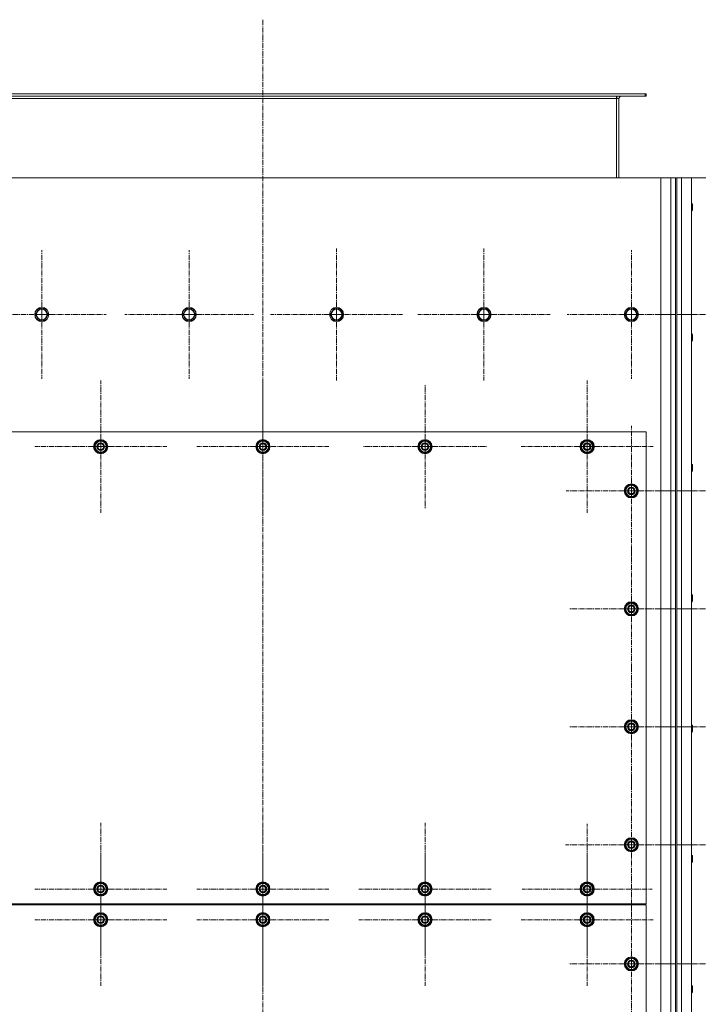
# Model space of a CAD drawing. Units: millimetres. Extents: x 0 to 30397, y -7 to 21000.
# Drawn here: x 5696 to 6847, y 5678 to 7347 of the extents above; entities that cross this region are included whole.
import ezdxf

# ---------------------------------------------------------------- set-up
doc = ezdxf.new("R2010")
doc.units = ezdxf.units.MM
doc.linetypes.add('K5LT_AXLED', pattern=[13.225, 8.725, -1.5, 1.5, -1.5])
doc.linetypes.add('K5LT_THIN', pattern=[0])
doc.layers.add('OSI', color=2, linetype='Continuous', true_color=0xffff00)
doc.layers.add('R', color=1, linetype='Continuous', true_color=0xff0000)

msp = doc.modelspace()

# ---------------------------------------------------------------- linework, layer by layer
at = {"layer": 'OSI', "color": 30, "linetype": 'K5LT_AXLED', "lineweight": 13, "true_color": 0xff8000}
for p, q in [((6108.2, 7347), (6108.2, 4504)), ((5733.2, 6847.1), (5733.2, 6956.1)), ((5983.2, 6847.1), (5983.2, 6956.1)), ((6233.2, 6847.1), (6233.2, 6959.1)), ((6483.2, 6847.1), (6483.2, 6959.1)), ((6733.2, 6847.1), (6733.2, 6956.1)), ((5733.2, 6847.1), (5624.3, 6847.1)), ((5733.2, 6847.1), (5842.2, 6847.1)), ((5733.2, 6847.1), (5733.2, 6738.1)), ((5983.2, 6847.1), (5874.3, 6847.1)), ((5983.2, 6847.1), (5983.2, 6738.1)), ((5983.2, 6847.1), (6092.2, 6847.1)), ((6233.2, 6847.1), (6121.2, 6847.1)), ((6233.2, 6847.1), (6233.2, 6735.1)), ((6233.2, 6847.1), (6345.2, 6847.1)), ((6483.2, 6847.1), (6371.2, 6847.1)), ((6483.2, 6847.1), (6483.2, 6735.1)), ((6483.2, 6847.1), (6595.2, 6847.1)), ((6733.2, 6847.1), (6624.3, 6847.1)), ((6733.2, 6847.1), (6733.2, 6738.1)), ((6733.2, 6847.1), (6842.2, 6847.1)), ((6885.2, 6847.1), (6773.2, 6847.1)), ((5833.2, 6623.1), (5833.2, 6735.1)), ((6108.2, 6623.1), (6108.2, 6735.1)), ((6383.2, 6623.1), (6383.2, 6728.1)), ((6658.2, 6623.1), (6658.2, 6735.1)), ((6733.2, 6548.1), (6733.2, 6658.6)), ((5833.2, 6623.1), (5721.2, 6623.1)), ((5833.2, 6623.1), (5833.2, 6511.1)), ((5833.2, 6623.1), (5945.2, 6623.1)), ((6108.2, 6623.1), (5996.2, 6623.1)), ((6108.2, 6623.1), (6220.2, 6623.1)), ((6108.2, 6623.1), (6108.2, 6511.1)), ((6383.2, 6623.1), (6278.2, 6623.1)), ((6383.2, 6623.1), (6383.2, 6518.1)), ((6383.2, 6623.1), (6488.2, 6623.1)), ((6658.2, 6623.1), (6546.2, 6623.1)), ((6658.2, 6623.1), (6770.2, 6623.1)), ((6658.2, 6623.1), (6658.2, 6511.1)), ((6733.2, 6548.1), (6622.7, 6548.1)), ((6733.2, 6548.1), (6843.7, 6548.1)), ((6733.2, 6548.1), (6733.2, 6437.6)), ((6885.2, 6548.1), (6773.2, 6548.1)), ((6733.2, 6348.1), (6733.2, 6453.1)), ((6733.2, 6348.1), (6628.2, 6348.1)), ((6733.2, 6348.1), (6838.2, 6348.1)), ((6733.2, 6348.1), (6733.2, 6243.1)), ((6885.2, 6348.1), (6773.2, 6348.1)), ((6733.2, 6148.1), (6733.2, 6253.1)), ((6733.2, 6148.1), (6628.2, 6148.1)), ((6733.2, 6148.1), (6838.2, 6148.1)), ((6733.2, 6148.1), (6733.2, 6043.1)), ((6885.2, 6148.1), (6773.2, 6148.1)), ((6733.2, 5948.1), (6733.2, 6060.1)), ((5833.2, 5873.1), (5833.2, 5985.1)), ((6108.2, 5873.1), (6108.2, 5985.1)), ((6383.2, 5873.1), (6383.2, 5985.1)), ((6658.2, 5873.1), (6658.2, 5983.6)), ((6733.2, 5948.1), (6621.2, 5948.1)), ((6733.2, 5948.1), (6733.2, 5836.1)), ((6733.2, 5948.1), (6845.2, 5948.1)), ((6885.2, 5948.1), (6780.2, 5948.1)), ((5833.2, 5821.1), (5833.2, 5933.1)), ((6108.2, 5821.1), (6108.2, 5933.1)), ((6383.2, 5821.1), (6383.2, 5933.1)), ((6658.2, 5821.1), (6658.2, 5933.1)), ((5833.2, 5873.1), (5721.2, 5873.1)), ((5833.2, 5873.1), (5833.2, 5761.1)), ((5833.2, 5873.1), (5945.2, 5873.1)), ((6108.2, 5873.1), (5996.2, 5873.1)), ((6108.2, 5873.1), (6220.2, 5873.1)), ((6108.2, 5873.1), (6108.2, 5761.1)), ((6383.2, 5873.1), (6271.2, 5873.1)), ((6383.2, 5873.1), (6495.2, 5873.1)), ((6383.2, 5873.1), (6383.2, 5761.1)), ((6658.2, 5873.1), (6547.7, 5873.1)), ((6658.2, 5873.1), (6768.7, 5873.1)), ((6658.2, 5873.1), (6658.2, 5762.6)), ((6733.2, 5746.1), (6733.2, 5852.1)), ((5833.2, 5821.1), (5721.2, 5821.1)), ((5833.2, 5821.1), (5833.2, 5709.1)), ((5833.2, 5821.1), (5945.2, 5821.1)), ((6108.2, 5821.1), (5996.2, 5821.1)), ((6108.2, 5821.1), (6108.2, 5709.1)), ((6108.2, 5821.1), (6220.2, 5821.1)), ((6383.2, 5821.1), (6271.2, 5821.1)), ((6383.2, 5821.1), (6383.2, 5709.1)), ((6383.2, 5821.1), (6495.2, 5821.1)), ((6658.2, 5821.1), (6546.2, 5821.1)), ((6658.2, 5821.1), (6658.2, 5709.1)), ((6658.2, 5821.1), (6770.2, 5821.1)), ((6733.2, 5746.1), (6627.2, 5746.1)), ((6733.2, 5746.1), (6839.2, 5746.1)), ((6733.2, 5746.1), (6733.2, 5640.1)), ((6885.2, 5746.1), (6773.2, 5746.1))]:
    msp.add_line(p, q, dxfattribs=at)
at = {"layer": 'R', "color": 7, "linetype": 'K5LT_THIN', "lineweight": 13}
for p, q in [((5459.7, 7221.1), (6756.7, 7221.1)), ((5459.7, 7217.1), (6756.7, 7217.1)), ((5508.2, 7213.1), (6708.2, 7213.1)), ((6708.2, 7217.1), (6708.2, 7213.1)), ((6708.2, 7213.1), (6708.2, 7079.1)), ((6712.2, 7213.1), (6708.2, 7213.1)), ((6712.2, 7079.1), (6712.2, 7213.1)), ((6756.7, 7217.1), (6756.7, 7221.1)), ((6756.7, 7221.1), (6758.2, 7221.1)), ((6756.7, 7217.1), (6758.2, 7217.1)), ((6758.2, 7217.1), (6758.2, 7221.1)), ((6783.2, 7079.1), (5433.2, 7079.1)), ((6783.2, 4769.1), (6783.2, 7079.1)), ((6783.2, 7079.1), (6800.2, 7079.1)), ((6800.2, 4769.1), (6800.2, 7079.1)), ((6800.2, 7079.1), (6808.2, 7079.1)), ((6808.2, 7079.1), (6808.2, 4769.1)), ((6808.2, 7079.1), (6810.2, 7079.1)), ((6810.2, 7079.1), (6810.2, 4769.1)), ((6810.2, 7079.1), (6818.2, 7079.1)), ((6818.2, 7079.1), (6818.2, 4769.1)), ((6818.2, 7079.1), (6835.2, 7079.1)), ((8185.2, 7079.1), (6835.2, 7079.1)), ((6835.2, 7079.1), (6835.2, 4769.1)), ((6835.2, 7035.1), (6836.2, 7035.1)), ((6836.2, 7035.1), (6836.7, 7034.1)), ((6836.2, 7035.1), (6836.2, 7023.1)), ((6836.7, 7034.1), (6836.7, 7024.1)), ((6835.2, 7023.1), (6836.2, 7023.1)), ((6836.2, 7023.1), (6836.7, 7024.1)), ((5722.3, 6847.1), (5725, 6851.9)), ((5727.8, 6837.6), (5722.3, 6847.1)), ((5725, 6851.9), (5727.8, 6856.6)), ((5727.8, 6856.6), (5738.7, 6856.6)), ((5738.7, 6856.6), (5744.2, 6847.1)), ((5744.2, 6847.1), (5738.7, 6837.6)), ((5972.3, 6847.1), (5975, 6851.9)), ((5977.8, 6837.6), (5972.3, 6847.1)), ((5975, 6851.9), (5977.8, 6856.6)), ((5977.8, 6856.6), (5988.7, 6856.6)), ((5988.7, 6856.6), (5994.2, 6847.1)), ((5994.2, 6847.1), (5988.7, 6837.6)), ((6222.3, 6847.1), (6225, 6851.9)), ((6227.8, 6837.6), (6222.3, 6847.1)), ((6225, 6851.9), (6227.8, 6856.6)), ((6227.8, 6856.6), (6238.7, 6856.6)), ((6238.7, 6856.6), (6244.2, 6847.1)), ((6244.2, 6847.1), (6238.7, 6837.6)), ((6472.3, 6847.1), (6475, 6851.9)), ((6477.8, 6837.6), (6472.3, 6847.1)), ((6475, 6851.9), (6477.8, 6856.6)), ((6477.8, 6856.6), (6488.7, 6856.6)), ((6488.7, 6856.6), (6494.2, 6847.1)), ((6494.2, 6847.1), (6488.7, 6837.6)), ((6722.3, 6847.1), (6725, 6851.9)), ((6727.8, 6837.6), (6722.3, 6847.1)), ((6725, 6851.9), (6727.8, 6856.6)), ((6727.8, 6856.6), (6738.7, 6856.6)), ((6738.7, 6856.6), (6744.2, 6847.1)), ((6744.2, 6847.1), (6738.7, 6837.6)), ((5738.7, 6837.6), (5727.8, 6837.6)), ((5988.7, 6837.6), (5977.8, 6837.6)), ((6238.7, 6837.6), (6227.8, 6837.6)), ((6488.7, 6837.6), (6477.8, 6837.6)), ((6738.7, 6837.6), (6727.8, 6837.6)), ((6835.2, 6814.1), (6836.2, 6814.1)), ((6836.2, 6814.1), (6836.7, 6813.1)), ((6836.2, 6814.1), (6836.2, 6802.1)), ((6836.7, 6813.1), (6836.7, 6803.1)), ((6835.2, 6802.1), (6836.2, 6802.1)), ((6836.2, 6802.1), (6836.7, 6803.1)), ((6758.2, 6648.1), (5458.2, 6648.1)), ((6758.2, 5848.1), (6758.2, 6648.1)), ((5823.7, 6628.6), (5833.2, 6634.1)), ((5823.7, 6623.1), (5823.7, 6628.6)), ((5833.2, 6634.1), (5842.7, 6628.6)), ((5842.7, 6628.6), (5842.7, 6623.1)), ((6098.7, 6628.6), (6108.2, 6634.1)), ((6098.7, 6623.1), (6098.7, 6628.6)), ((6108.2, 6634.1), (6117.7, 6628.6)), ((6117.7, 6628.6), (6117.7, 6623.1)), ((6373.7, 6628.6), (6383.2, 6634.1)), ((6373.7, 6623.1), (6373.7, 6628.6)), ((6383.2, 6634.1), (6392.7, 6628.6)), ((6392.7, 6628.6), (6392.7, 6623.1)), ((6648.7, 6628.6), (6658.2, 6634.1)), ((6648.7, 6623.1), (6648.7, 6628.6)), ((6658.2, 6634.1), (6667.7, 6628.6)), ((6667.7, 6628.6), (6667.7, 6623.1)), ((5823.7, 6617.6), (5823.7, 6623.1)), ((5833.2, 6612.1), (5823.7, 6617.6)), ((5842.7, 6617.6), (5833.2, 6612.1)), ((5843.7, 6624.1), (5842.7, 6624.1)), ((5842.7, 6623.1), (5842.7, 6617.6)), ((5842.7, 6622), (5843.7, 6622)), ((5842.7, 6620.8), (5843.5, 6620.8)), ((6098.7, 6617.6), (6098.7, 6623.1)), ((6108.2, 6612.1), (6098.7, 6617.6)), ((6117.7, 6617.6), (6108.2, 6612.1)), ((6118.7, 6624.1), (6117.7, 6624.1)), ((6117.7, 6623.1), (6117.7, 6617.6)), ((6117.7, 6622), (6118.7, 6622)), ((6117.7, 6620.8), (6118.5, 6620.8)), ((6373.7, 6617.6), (6373.7, 6623.1)), ((6383.2, 6612.1), (6373.7, 6617.6)), ((6392.7, 6617.6), (6383.2, 6612.1)), ((6393.7, 6624.1), (6392.7, 6624.1)), ((6392.7, 6623.1), (6392.7, 6617.6)), ((6392.7, 6622), (6393.7, 6622)), ((6392.7, 6620.8), (6393.5, 6620.8)), ((6648.7, 6617.6), (6648.7, 6623.1)), ((6658.2, 6612.1), (6648.7, 6617.6)), ((6667.7, 6617.6), (6658.2, 6612.1)), ((6668.7, 6624.1), (6667.7, 6624.1)), ((6667.7, 6623.1), (6667.7, 6617.6)), ((6667.7, 6622), (6668.7, 6622)), ((6667.7, 6620.8), (6668.5, 6620.8)), ((6835.2, 6593.1), (6836.2, 6593.1)), ((6835.2, 6581.1), (6836.2, 6581.1)), ((6836.2, 6593.1), (6836.7, 6592.1)), ((6836.2, 6593.1), (6836.2, 6581.1)), ((6836.2, 6581.1), (6836.7, 6582.1)), ((6836.7, 6592.1), (6836.7, 6582.1)), ((6723.7, 6553.6), (6733.2, 6559.1)), ((6723.7, 6548.1), (6723.7, 6553.6)), ((6723.7, 6542.6), (6723.7, 6548.1)), ((6733.2, 6559.1), (6742.7, 6553.6)), ((6742.7, 6553.6), (6742.7, 6548.1)), ((6743.7, 6549.1), (6742.7, 6549.1)), ((6742.7, 6548.1), (6742.7, 6542.6)), ((6742.7, 6547), (6743.7, 6547)), ((6742.7, 6545.8), (6743.5, 6545.8)), ((6733.2, 6537.1), (6723.7, 6542.6)), ((6742.7, 6542.6), (6733.2, 6537.1)), ((6835.2, 6372.1), (6836.2, 6372.1)), ((6836.2, 6372.1), (6836.7, 6371.1)), ((6836.2, 6372.1), (6836.2, 6360.1)), ((6836.2, 6360.1), (6836.7, 6361.1)), ((6836.7, 6371.1), (6836.7, 6361.1)), ((6723.7, 6353.6), (6733.2, 6359.1)), ((6723.7, 6348.1), (6723.7, 6353.6)), ((6723.7, 6342.6), (6723.7, 6348.1)), ((6733.2, 6359.1), (6742.7, 6353.6)), ((6742.7, 6353.6), (6742.7, 6348.1)), ((6743.7, 6349.1), (6742.7, 6349.1)), ((6742.7, 6348.1), (6742.7, 6342.6)), ((6742.7, 6347), (6743.7, 6347)), ((6742.7, 6345.8), (6743.5, 6345.8)), ((6835.2, 6360.1), (6836.2, 6360.1)), ((6733.2, 6337.1), (6723.7, 6342.6)), ((6742.7, 6342.6), (6733.2, 6337.1)), ((6723.7, 6153.6), (6733.2, 6159.1)), ((6723.7, 6148.1), (6723.7, 6153.6)), ((6723.7, 6142.6), (6723.7, 6148.1)), ((6733.2, 6159.1), (6742.7, 6153.6)), ((6742.7, 6153.6), (6742.7, 6148.1)), ((6743.7, 6149.1), (6742.7, 6149.1)), ((6742.7, 6148.1), (6742.7, 6142.6)), ((6742.7, 6147), (6743.7, 6147)), ((6742.7, 6145.8), (6743.5, 6145.8)), ((6835.2, 6151.1), (6836.2, 6151.1)), ((6836.2, 6151.1), (6836.7, 6150.1)), ((6836.2, 6151.1), (6836.2, 6139.1)), ((6836.7, 6150.1), (6836.7, 6140.1)), ((6733.2, 6137.1), (6723.7, 6142.6)), ((6742.7, 6142.6), (6733.2, 6137.1)), ((6835.2, 6139.1), (6836.2, 6139.1)), ((6836.2, 6139.1), (6836.7, 6140.1)), ((6723.7, 5953.6), (6733.2, 5959.1)), ((6723.7, 5948.1), (6723.7, 5953.6)), ((6723.7, 5942.6), (6723.7, 5948.1)), ((6733.2, 5959.1), (6742.7, 5953.6)), ((6742.7, 5953.6), (6742.7, 5948.1)), ((6743.7, 5949.1), (6742.7, 5949.1)), ((6742.7, 5948.1), (6742.7, 5942.6)), ((6742.7, 5947), (6743.7, 5947)), ((6742.7, 5945.8), (6743.5, 5945.8)), ((6733.2, 5937.1), (6723.7, 5942.6)), ((6742.7, 5942.6), (6733.2, 5937.1)), ((6835.2, 5930.1), (6836.2, 5930.1)), ((6836.2, 5930.1), (6836.7, 5929.1)), ((6836.2, 5930.1), (6836.2, 5918.1)), ((6836.7, 5929.1), (6836.7, 5919.1)), ((6835.2, 5918.1), (6836.2, 5918.1)), ((6836.2, 5918.1), (6836.7, 5919.1)), ((5823.7, 5878.6), (5833.2, 5884.1)), ((5823.7, 5873.1), (5823.7, 5878.6)), ((5833.2, 5884.1), (5842.7, 5878.6)), ((5842.7, 5878.6), (5842.7, 5873.1)), ((6098.7, 5878.6), (6108.2, 5884.1)), ((6098.7, 5873.1), (6098.7, 5878.6)), ((6108.2, 5884.1), (6117.7, 5878.6)), ((6117.7, 5878.6), (6117.7, 5873.1)), ((6373.7, 5878.6), (6383.2, 5884.1)), ((6373.7, 5873.1), (6373.7, 5878.6)), ((6383.2, 5884.1), (6392.7, 5878.6)), ((6392.7, 5878.6), (6392.7, 5873.1)), ((6648.7, 5878.6), (6658.2, 5884.1)), ((6648.7, 5873.1), (6648.7, 5878.6)), ((6658.2, 5884.1), (6667.7, 5878.6)), ((6667.7, 5878.6), (6667.7, 5873.1)), ((5823.7, 5867.6), (5823.7, 5873.1)), ((5833.2, 5862.1), (5823.7, 5867.6)), ((5842.7, 5867.6), (5833.2, 5862.1)), ((5843.7, 5874.1), (5842.7, 5874.1)), ((5842.7, 5873.1), (5842.7, 5867.6)), ((5842.7, 5872), (5843.7, 5872)), ((5842.7, 5870.8), (5843.5, 5870.8)), ((6098.7, 5867.6), (6098.7, 5873.1)), ((6108.2, 5862.1), (6098.7, 5867.6)), ((6117.7, 5867.6), (6108.2, 5862.1)), ((6118.7, 5874.1), (6117.7, 5874.1)), ((6117.7, 5873.1), (6117.7, 5867.6)), ((6117.7, 5872), (6118.7, 5872)), ((6117.7, 5870.8), (6118.5, 5870.8)), ((6373.7, 5867.6), (6373.7, 5873.1)), ((6383.2, 5862.1), (6373.7, 5867.6)), ((6392.7, 5867.6), (6383.2, 5862.1)), ((6393.7, 5874.1), (6392.7, 5874.1)), ((6392.7, 5873.1), (6392.7, 5867.6)), ((6392.7, 5872), (6393.7, 5872)), ((6392.7, 5870.8), (6393.5, 5870.8)), ((6648.7, 5867.6), (6648.7, 5873.1)), ((6658.2, 5862.1), (6648.7, 5867.6)), ((6667.7, 5867.6), (6658.2, 5862.1)), ((6668.7, 5874.1), (6667.7, 5874.1)), ((6667.7, 5873.1), (6667.7, 5867.6)), ((6667.7, 5872), (6668.7, 5872)), ((6667.7, 5870.8), (6668.5, 5870.8)), ((5458.2, 5848.1), (6758.2, 5848.1)), ((6758.2, 5846.1), (5458.2, 5846.1)), ((6728.2, 5848.1), (6728.2, 5846.1)), ((6728.2, 5848.1), (6728.2, 5846.1)), ((6758.2, 4846.1), (6758.2, 5846.1)), ((5823.7, 5826.6), (5833.2, 5832.1)), ((5823.7, 5821.1), (5823.7, 5826.6)), ((5833.2, 5832.1), (5842.7, 5826.6)), ((5842.7, 5826.6), (5842.7, 5821.1)), ((6098.7, 5826.6), (6108.2, 5832.1)), ((6098.7, 5821.1), (6098.7, 5826.6)), ((6108.2, 5832.1), (6117.7, 5826.6)), ((6117.7, 5826.6), (6117.7, 5821.1)), ((6373.7, 5826.6), (6383.2, 5832.1)), ((6373.7, 5821.1), (6373.7, 5826.6)), ((6383.2, 5832.1), (6392.7, 5826.6)), ((6392.7, 5826.6), (6392.7, 5821.1)), ((6648.7, 5826.6), (6658.2, 5832.1)), ((6648.7, 5821.1), (6648.7, 5826.6)), ((6658.2, 5832.1), (6667.7, 5826.6)), ((6667.7, 5826.6), (6667.7, 5821.1)), ((5823.7, 5815.6), (5823.7, 5821.1)), ((5833.2, 5810.1), (5823.7, 5815.6)), ((5842.7, 5815.6), (5833.2, 5810.1)), ((5843.7, 5822.1), (5842.7, 5822.1)), ((5842.7, 5821.1), (5842.7, 5815.6)), ((5842.7, 5820), (5843.7, 5820)), ((5842.7, 5818.8), (5843.5, 5818.8)), ((6098.7, 5815.6), (6098.7, 5821.1)), ((6108.2, 5810.1), (6098.7, 5815.6)), ((6117.7, 5815.6), (6108.2, 5810.1)), ((6118.7, 5822.1), (6117.7, 5822.1)), ((6117.7, 5821.1), (6117.7, 5815.6)), ((6117.7, 5820), (6118.7, 5820)), ((6117.7, 5818.8), (6118.5, 5818.8)), ((6373.7, 5815.6), (6373.7, 5821.1)), ((6383.2, 5810.1), (6373.7, 5815.6)), ((6392.7, 5815.6), (6383.2, 5810.1)), ((6393.7, 5822.1), (6392.7, 5822.1)), ((6392.7, 5821.1), (6392.7, 5815.6)), ((6392.7, 5820), (6393.7, 5820)), ((6392.7, 5818.8), (6393.5, 5818.8)), ((6648.7, 5815.6), (6648.7, 5821.1)), ((6658.2, 5810.1), (6648.7, 5815.6)), ((6667.7, 5815.6), (6658.2, 5810.1)), ((6668.7, 5822.1), (6667.7, 5822.1)), ((6667.7, 5821.1), (6667.7, 5815.6)), ((6667.7, 5820), (6668.7, 5820)), ((6667.7, 5818.8), (6668.5, 5818.8)), ((6723.7, 5751.6), (6733.2, 5757.1)), ((6723.7, 5746.1), (6723.7, 5751.6)), ((6723.7, 5740.6), (6723.7, 5746.1)), ((6733.2, 5757.1), (6742.7, 5751.6)), ((6742.7, 5751.6), (6742.7, 5746.1)), ((6743.7, 5747.1), (6742.7, 5747.1)), ((6742.7, 5746.1), (6742.7, 5740.6)), ((6742.7, 5745), (6743.7, 5745)), ((6742.7, 5743.8), (6743.5, 5743.8)), ((6733.2, 5735.1), (6723.7, 5740.6)), ((6742.7, 5740.6), (6733.2, 5735.1)), ((6835.2, 5709.1), (6836.2, 5709.1)), ((6835.2, 5697.1), (6836.2, 5697.1)), ((6836.2, 5709.1), (6836.7, 5708.1)), ((6836.2, 5709.1), (6836.2, 5697.1)), ((6836.2, 5697.1), (6836.7, 5698.1)), ((6836.7, 5708.1), (6836.7, 5698.1))]:
    msp.add_line(p, q, dxfattribs=at)
for centre, radius in [((5733.2, 6847.1), 12), ((5733.2, 6847.1), 11.8), ((5733.2, 6847.1), 8.97), ((5983.2, 6847.1), 12), ((5983.2, 6847.1), 11.8), ((5983.2, 6847.1), 8.97), ((6233.2, 6847.1), 12), ((6233.2, 6847.1), 11.8), ((6233.2, 6847.1), 8.97), ((6483.2, 6847.1), 12), ((6483.2, 6847.1), 11.8), ((6483.2, 6847.1), 8.97), ((6733.2, 6847.1), 12), ((6733.2, 6847.1), 11.8), ((6733.2, 6847.1), 8.97), ((5833.2, 6623.1), 12), ((5833.2, 6623.1), 11.8), ((5833.2, 6623.1), 6.5), ((5833.2, 6623.1), 6), ((5833.2, 6623.1), 5), ((6108.2, 6623.1), 12), ((6108.2, 6623.1), 11.8), ((6108.2, 6623.1), 6.5), ((6108.2, 6623.1), 6), ((6108.2, 6623.1), 5), ((6383.2, 6623.1), 12), ((6383.2, 6623.1), 11.8), ((6383.2, 6623.1), 6.5), ((6383.2, 6623.1), 6), ((6383.2, 6623.1), 5), ((6658.2, 6623.1), 12), ((6658.2, 6623.1), 11.8), ((6658.2, 6623.1), 6.5), ((6658.2, 6623.1), 6), ((6658.2, 6623.1), 5), ((6733.2, 6548.1), 12), ((6733.2, 6548.1), 11.8), ((6733.2, 6548.1), 6.5), ((6733.2, 6548.1), 6), ((6733.2, 6548.1), 5), ((6733.2, 6348.1), 12), ((6733.2, 6348.1), 11.8), ((6733.2, 6348.1), 6.5), ((6733.2, 6348.1), 6), ((6733.2, 6348.1), 5), ((6733.2, 6148.1), 12), ((6733.2, 6148.1), 11.8), ((6733.2, 6148.1), 6.5), ((6733.2, 6148.1), 6), ((6733.2, 6148.1), 5), ((6733.2, 5948.1), 12), ((6733.2, 5948.1), 11.8), ((6733.2, 5948.1), 6.5), ((6733.2, 5948.1), 6), ((6733.2, 5948.1), 5), ((5833.2, 5873.1), 12), ((5833.2, 5873.1), 11.8), ((5833.2, 5873.1), 6.5), ((5833.2, 5873.1), 6), ((5833.2, 5873.1), 5), ((6108.2, 5873.1), 12), ((6108.2, 5873.1), 11.8), ((6108.2, 5873.1), 6.5), ((6108.2, 5873.1), 6), ((6108.2, 5873.1), 5), ((6383.2, 5873.1), 12), ((6383.2, 5873.1), 11.8), ((6383.2, 5873.1), 6.5), ((6383.2, 5873.1), 6), ((6383.2, 5873.1), 5), ((6658.2, 5873.1), 12), ((6658.2, 5873.1), 11.8), ((6658.2, 5873.1), 6.5), ((6658.2, 5873.1), 6), ((6658.2, 5873.1), 5), ((5833.2, 5821.1), 12), ((5833.2, 5821.1), 11.8), ((5833.2, 5821.1), 6.5), ((5833.2, 5821.1), 6), ((5833.2, 5821.1), 5), ((6108.2, 5821.1), 12), ((6108.2, 5821.1), 11.8), ((6108.2, 5821.1), 6.5), ((6108.2, 5821.1), 6), ((6108.2, 5821.1), 5), ((6383.2, 5821.1), 12), ((6383.2, 5821.1), 11.8), ((6383.2, 5821.1), 6.5), ((6383.2, 5821.1), 6), ((6383.2, 5821.1), 5), ((6658.2, 5821.1), 12), ((6658.2, 5821.1), 11.8), ((6658.2, 5821.1), 6.5), ((6658.2, 5821.1), 6), ((6658.2, 5821.1), 5), ((6733.2, 5746.1), 12), ((6733.2, 5746.1), 11.8), ((6733.2, 5746.1), 6.5), ((6733.2, 5746.1), 6), ((6733.2, 5746.1), 5)]:
    msp.add_circle(centre, radius, dxfattribs=at)
for centre, radius, start, end in [((6716.2, 7213.1), 8, 150, 180), ((6716.2, 7213.1), 4, 90, 180), ((5833.2, 6623.1), 10.5, 154.7912, 205.2088), ((5833.2, 6623.1), 9.5, 0, 180), ((5833.2, 6623.1), 10.5, 94.7912, 145.2088), ((5833.2, 6623.1), 10.5, 34.7912, 85.2088), ((5833.2, 6623.1), 10.5, 5.5324, 25.2088), ((6108.2, 6623.1), 10.5, 154.7912, 205.2088), ((6108.2, 6623.1), 9.5, 0, 180), ((6108.2, 6623.1), 10.5, 94.7912, 145.2088), ((6108.2, 6623.1), 10.5, 34.7912, 85.2088), ((6108.2, 6623.1), 10.5, 5.5324, 25.2088), ((6383.2, 6623.1), 10.5, 154.7912, 205.2088), ((6383.2, 6623.1), 9.5, 0, 180), ((6383.2, 6623.1), 10.5, 94.7912, 145.2088), ((6383.2, 6623.1), 10.5, 34.7912, 85.2088), ((6383.2, 6623.1), 10.5, 5.5324, 25.2088), ((6658.2, 6623.1), 10.5, 154.7912, 205.2088), ((6658.2, 6623.1), 9.5, 0, 180), ((6658.2, 6623.1), 10.5, 94.7912, 145.2088), ((6658.2, 6623.1), 10.5, 34.7912, 85.2088), ((6658.2, 6623.1), 10.5, 5.5324, 25.2088), ((5833.2, 6623.1), 9.5, 180, 0), ((5833.2, 6623.1), 10.5, 214.7912, 265.2088), ((5833.2, 6623.1), 10.5, 274.7912, 325.2088), ((5833.2, 6623.1), 10.5, 334.7912, 347.3589), ((5833.2, 6623.1), 10.5, 347.3589, 353.8105), ((6108.2, 6623.1), 9.5, 180, 0), ((6108.2, 6623.1), 10.5, 214.7912, 265.2088), ((6108.2, 6623.1), 10.5, 274.7912, 325.2088), ((6108.2, 6623.1), 10.5, 334.7912, 347.3589), ((6108.2, 6623.1), 10.5, 347.3589, 353.8105), ((6383.2, 6623.1), 9.5, 180, 0), ((6383.2, 6623.1), 10.5, 214.7912, 265.2088), ((6383.2, 6623.1), 10.5, 274.7912, 325.2088), ((6383.2, 6623.1), 10.5, 334.7912, 347.3589), ((6383.2, 6623.1), 10.5, 347.3589, 353.8105), ((6658.2, 6623.1), 9.5, 180, 0), ((6658.2, 6623.1), 10.5, 214.7912, 265.2088), ((6658.2, 6623.1), 10.5, 274.7912, 325.2088), ((6658.2, 6623.1), 10.5, 334.7912, 347.3589), ((6658.2, 6623.1), 10.5, 347.3589, 353.8105), ((6733.2, 6548.1), 10.5, 154.7912, 205.2088), ((6733.2, 6548.1), 9.5, 0, 180), ((6733.2, 6548.1), 9.5, 180, 0), ((6733.2, 6548.1), 10.5, 94.7912, 145.2088), ((6733.2, 6548.1), 10.5, 34.7912, 85.2088), ((6733.2, 6548.1), 10.5, 5.5324, 25.2088), ((6733.2, 6548.1), 10.5, 334.7912, 347.3589), ((6733.2, 6548.1), 10.5, 347.3589, 353.8105), ((6733.2, 6548.1), 10.5, 214.7912, 265.2088), ((6733.2, 6548.1), 10.5, 274.7912, 325.2088), ((6733.2, 6348.1), 10.5, 154.7912, 205.2088), ((6733.2, 6348.1), 9.5, 0, 180), ((6733.2, 6348.1), 9.5, 180, 0), ((6733.2, 6348.1), 10.5, 94.7912, 145.2088), ((6733.2, 6348.1), 10.5, 34.7912, 85.2088), ((6733.2, 6348.1), 10.5, 5.5324, 25.2088), ((6733.2, 6348.1), 10.5, 334.7912, 347.3589), ((6733.2, 6348.1), 10.5, 347.3589, 353.8105), ((6733.2, 6348.1), 10.5, 214.7912, 265.2088), ((6733.2, 6348.1), 10.5, 274.7912, 325.2088), ((6733.2, 6148.1), 10.5, 154.7912, 205.2088), ((6733.2, 6148.1), 9.5, 0, 180), ((6733.2, 6148.1), 9.5, 180, 0), ((6733.2, 6148.1), 10.5, 94.7912, 145.2088), ((6733.2, 6148.1), 10.5, 34.7912, 85.2088), ((6733.2, 6148.1), 10.5, 5.5324, 25.2088), ((6733.2, 6148.1), 10.5, 334.7912, 347.3589), ((6733.2, 6148.1), 10.5, 347.3589, 353.8105), ((6733.2, 6148.1), 10.5, 214.7912, 265.2088), ((6733.2, 6148.1), 10.5, 274.7912, 325.2088), ((6733.2, 5948.1), 10.5, 154.7912, 205.2088), ((6733.2, 5948.1), 9.5, 0, 180), ((6733.2, 5948.1), 9.5, 180, 0), ((6733.2, 5948.1), 10.5, 94.7912, 145.2088), ((6733.2, 5948.1), 10.5, 34.7912, 85.2088), ((6733.2, 5948.1), 10.5, 5.5324, 25.2088), ((6733.2, 5948.1), 10.5, 334.7912, 347.3589), ((6733.2, 5948.1), 10.5, 347.3589, 353.8105), ((6733.2, 5948.1), 10.5, 214.7912, 265.2088), ((6733.2, 5948.1), 10.5, 274.7912, 325.2088), ((5833.2, 5873.1), 10.5, 154.7912, 205.2088), ((5833.2, 5873.1), 9.5, 0, 180), ((5833.2, 5873.1), 10.5, 94.7912, 145.2088), ((5833.2, 5873.1), 10.5, 34.7912, 85.2088), ((5833.2, 5873.1), 10.5, 5.5324, 25.2088), ((6108.2, 5873.1), 10.5, 154.7912, 205.2088), ((6108.2, 5873.1), 9.5, 0, 180), ((6108.2, 5873.1), 10.5, 94.7912, 145.2088), ((6108.2, 5873.1), 10.5, 34.7912, 85.2088), ((6108.2, 5873.1), 10.5, 5.5324, 25.2088), ((6383.2, 5873.1), 10.5, 154.7912, 205.2088), ((6383.2, 5873.1), 9.5, 0, 180), ((6383.2, 5873.1), 10.5, 94.7912, 145.2088), ((6383.2, 5873.1), 10.5, 34.7912, 85.2088), ((6383.2, 5873.1), 10.5, 5.5324, 25.2088), ((6658.2, 5873.1), 10.5, 154.7912, 205.2088), ((6658.2, 5873.1), 9.5, 0, 180), ((6658.2, 5873.1), 10.5, 94.7912, 145.2088), ((6658.2, 5873.1), 10.5, 34.7912, 85.2088), ((6658.2, 5873.1), 10.5, 5.5324, 25.2088), ((5833.2, 5873.1), 9.5, 180, 0), ((5833.2, 5873.1), 10.5, 214.7912, 265.2088), ((5833.2, 5873.1), 10.5, 274.7912, 325.2088), ((5833.2, 5873.1), 10.5, 334.7912, 347.3589), ((5833.2, 5873.1), 10.5, 347.3589, 353.8105), ((6108.2, 5873.1), 9.5, 180, 0), ((6108.2, 5873.1), 10.5, 214.7912, 265.2088), ((6108.2, 5873.1), 10.5, 274.7912, 325.2088), ((6108.2, 5873.1), 10.5, 334.7912, 347.3589), ((6108.2, 5873.1), 10.5, 347.3589, 353.8105), ((6383.2, 5873.1), 9.5, 180, 0), ((6383.2, 5873.1), 10.5, 214.7912, 265.2088), ((6383.2, 5873.1), 10.5, 274.7912, 325.2088), ((6383.2, 5873.1), 10.5, 334.7912, 347.3589), ((6383.2, 5873.1), 10.5, 347.3589, 353.8105), ((6658.2, 5873.1), 9.5, 180, 0), ((6658.2, 5873.1), 10.5, 214.7912, 265.2088), ((6658.2, 5873.1), 10.5, 274.7912, 325.2088), ((6658.2, 5873.1), 10.5, 334.7912, 347.3589), ((6658.2, 5873.1), 10.5, 347.3589, 353.8105), ((5833.2, 5821.1), 9.5, 0, 180), ((5833.2, 5821.1), 10.5, 94.7912, 145.2088), ((5833.2, 5821.1), 10.5, 34.7912, 85.2088), ((6108.2, 5821.1), 9.5, 0, 180), ((6108.2, 5821.1), 10.5, 94.7912, 145.2088), ((6108.2, 5821.1), 10.5, 34.7912, 85.2088), ((6383.2, 5821.1), 9.5, 0, 180), ((6383.2, 5821.1), 10.5, 94.7912, 145.2088), ((6383.2, 5821.1), 10.5, 34.7912, 85.2088), ((6658.2, 5821.1), 9.5, 0, 180), ((6658.2, 5821.1), 10.5, 94.7912, 145.2088), ((6658.2, 5821.1), 10.5, 34.7912, 85.2088), ((5833.2, 5821.1), 10.5, 154.7912, 205.2088), ((5833.2, 5821.1), 9.5, 180, 0), ((5833.2, 5821.1), 10.5, 214.7912, 265.2088), ((5833.2, 5821.1), 10.5, 274.7912, 325.2088), ((5833.2, 5821.1), 10.5, 5.5324, 25.2088), ((5833.2, 5821.1), 10.5, 334.7912, 347.3589), ((5833.2, 5821.1), 10.5, 347.3589, 353.8105), ((6108.2, 5821.1), 10.5, 154.7912, 205.2088), ((6108.2, 5821.1), 9.5, 180, 0), ((6108.2, 5821.1), 10.5, 214.7912, 265.2088), ((6108.2, 5821.1), 10.5, 274.7912, 325.2088), ((6108.2, 5821.1), 10.5, 5.5324, 25.2088), ((6108.2, 5821.1), 10.5, 334.7912, 347.3589), ((6108.2, 5821.1), 10.5, 347.3589, 353.8105), ((6383.2, 5821.1), 10.5, 154.7912, 205.2088), ((6383.2, 5821.1), 9.5, 180, 0), ((6383.2, 5821.1), 10.5, 214.7912, 265.2088), ((6383.2, 5821.1), 10.5, 274.7912, 325.2088), ((6383.2, 5821.1), 10.5, 5.5324, 25.2088), ((6383.2, 5821.1), 10.5, 334.7912, 347.3589), ((6383.2, 5821.1), 10.5, 347.3589, 353.8105), ((6658.2, 5821.1), 10.5, 154.7912, 205.2088), ((6658.2, 5821.1), 9.5, 180, 0), ((6658.2, 5821.1), 10.5, 214.7912, 265.2088), ((6658.2, 5821.1), 10.5, 274.7912, 325.2088), ((6658.2, 5821.1), 10.5, 5.5324, 25.2088), ((6658.2, 5821.1), 10.5, 334.7912, 347.3589), ((6658.2, 5821.1), 10.5, 347.3589, 353.8105), ((6733.2, 5746.1), 10.5, 154.7912, 205.2088), ((6733.2, 5746.1), 9.5, 0, 180), ((6733.2, 5746.1), 9.5, 180, 0), ((6733.2, 5746.1), 10.5, 94.7912, 145.2088), ((6733.2, 5746.1), 10.5, 34.7912, 85.2088), ((6733.2, 5746.1), 10.5, 5.5324, 25.2088), ((6733.2, 5746.1), 10.5, 334.7912, 347.3589), ((6733.2, 5746.1), 10.5, 347.3589, 353.8105), ((6733.2, 5746.1), 10.5, 214.7912, 265.2088), ((6733.2, 5746.1), 10.5, 274.7912, 325.2088)]:
    msp.add_arc(centre, radius, start, end, dxfattribs=at)

doc.saveas('drawing.dxf')
